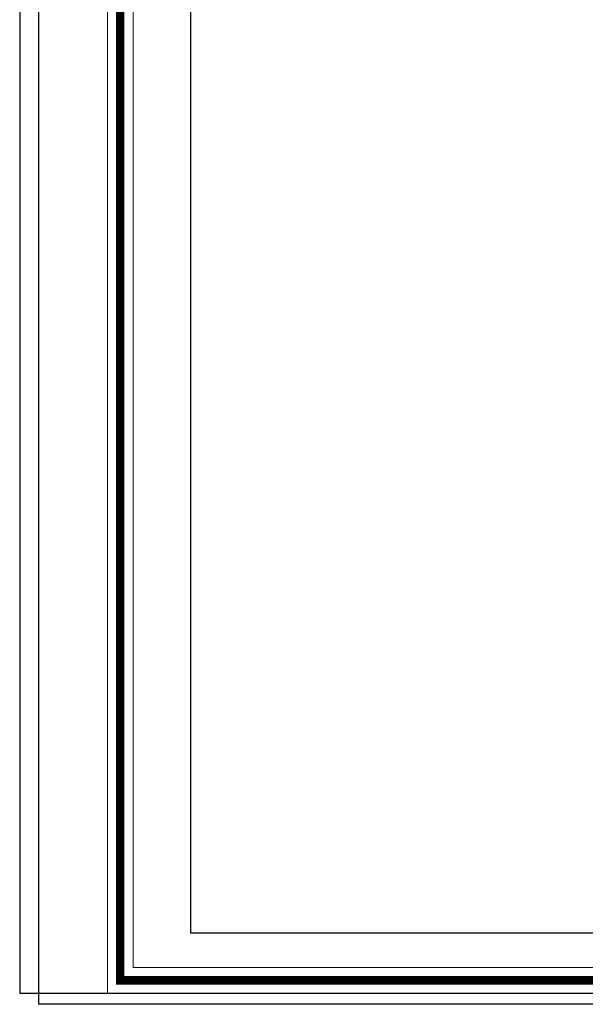
# Model space of a CAD drawing. Units: millimetres. Extents: x -2156511 to -338005, y -743222 to 247208.
# Drawn here: x -1195871 to -1185400, y -540272 to -522040 of the extents above; entities that cross this region are included whole.
import ezdxf
from ezdxf.enums import TextEntityAlignment as Align

# ---------------------------------------------------------------- set-up
doc = ezdxf.new("R2010")
doc.units = ezdxf.units.MM
doc.header["$LTSCALE"] = 300
doc.header["$MEASUREMENT"] = 0
doc.layers.add('DOOR', color=7, linetype='Continuous')
for name, color, linetype, lineweight in [('khung', 4, 'Continuous', 80), ('MX NET THAY', 7, 'Continuous', 13), ('NTHAY', 252, 'Continuous', 13)]:
    doc.layers.add(name, color=color, linetype=linetype, lineweight=lineweight)
doc.styles.add('AVANTB', font='VNAVANB_0.TTF')
doc.styles.add('HELVETLNSH', font='VHHELS_0.TTF')

# ---------------------------------------------------------------- blocks, each defined once
blk = doc.blocks.new('*U162')
at = {"linetype": 'ByBlock'}
for p, q in [((-851500, -567290), (-851500, -522463)), ((-797169, -567290), (-851500, -567290))]:
    blk.add_line(p, q, dxfattribs=at)
at = {"layer": 'Defpoints', "color": 250, "linetype": 'ByBlock'}
for p, q in [((-854668, -521354), (-854668, -568399)), ((-854668, -568399), (-788140, -568399))]:
    blk.add_line(p, q, dxfattribs=at)
at = {"layer": 'Defpoints'}
blk.add_lwpolyline([(-854313, -521561), (-787785, -521561), (-787785, -568606), (-854313, -568606)], close=True, dxfattribs=at)
at = {"layer": 'khung', "ltscale": 0.5}
blk.add_lwpolyline([(-788378, -522006), (-788378, -568161), (-852808, -568161), (-852808, -522006)], close=True, dxfattribs=at)
at = {"layer": 'MX NET THAY', "linetype": 'Continuous', "const_width": 158}
blk.add_lwpolyline([(-852808, -522006), (-852808, -568161), (-788378, -568161), (-788378, -522006)], close=True, dxfattribs=at)
at = {"layer": 'NTHAY', "color": 7, "ltscale": 4}
for points in [[(-788140, -521768), (-788140, -568399), (-853045, -568399), (-853045, -521768)], [(-788615, -522243), (-788615, -567924), (-852570, -567924), (-852570, -522243)]]:
    blk.add_lwpolyline(points, close=True, dxfattribs=at)
at = {"linetype": 'ByBlock', "style": 'AVANTB', "width": 0.8}
for tag, p in [('CNTK', (-796978, -551699)), ('CTBM', (-797001, -553653)), ('TK', (-797009, -555569)), ('QLKT', (-797003, -557538))]:
    blk.add_attdef(tag, p, '', height=333, dxfattribs=at)
at = {"linetype": 'ByBlock', "style": 'HELVETLNSH'}
blk.add_attdef('KT.01', text='', height=665, dxfattribs=at).set_placement((-791319, -566477), align=Align.MIDDLE_CENTER)

msp = doc.modelspace()

# ---------------------------------------------------------------- block references
at = {"layer": 'DOOR', "lineweight": 35}
msp.add_blockref('*U162', (-341202.72, 28333.84), dxfattribs=at)

doc.saveas('drawing.dxf')
